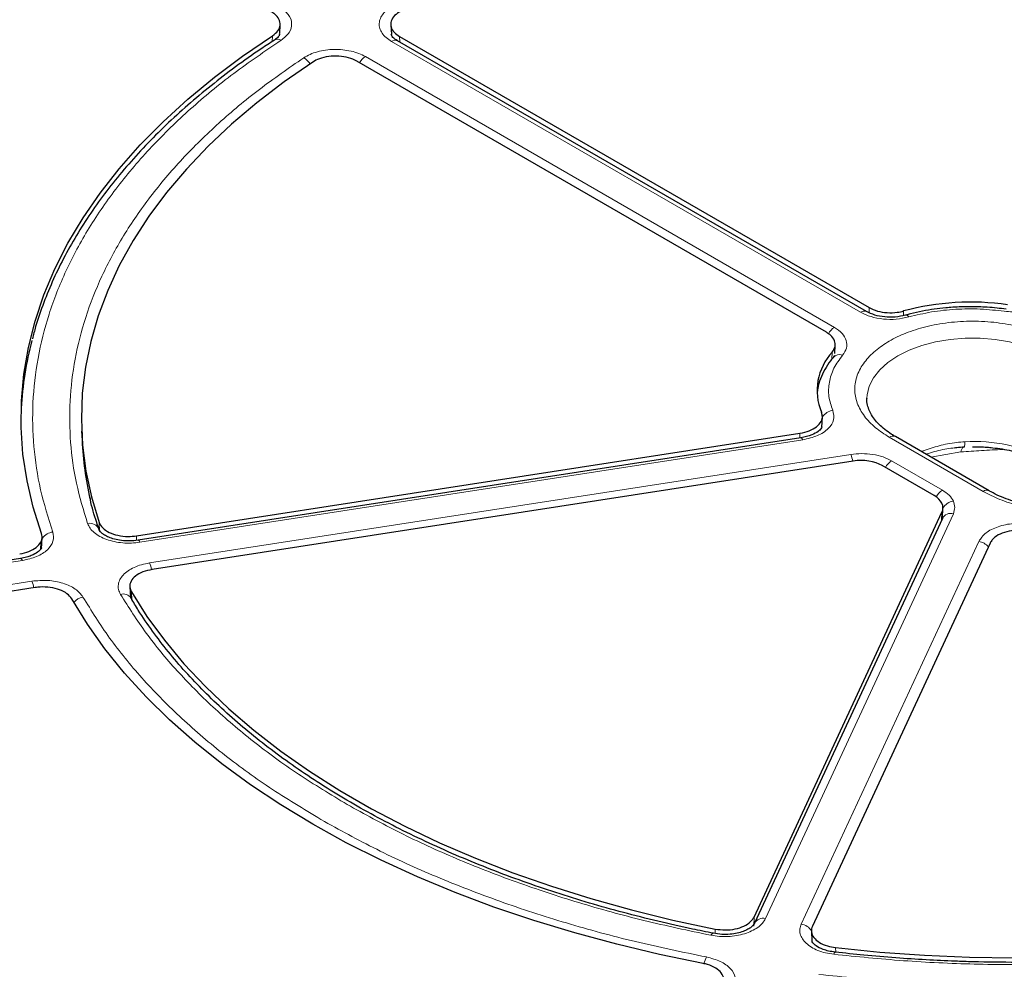
# Model space of a CAD drawing. Units: millimetres. Extents: x -85 to 420, y -44 to 297.
# Drawn here: x 288 to 309, y 198 to 217 of the extents above; entities that cross this region are included whole.
import ezdxf

# ---------------------------------------------------------------- set-up
doc = ezdxf.new("R2010")
doc.units = ezdxf.units.MM

msp = doc.modelspace()

# ---------------------------------------------------------------- linework, layer by layer
at = {"color": 7, "linetype": 'Continuous', "lineweight": 25}
for p, q in [((293.7865, 217.1608), (293.7972, 217.3443)), ((296.0889, 217.34), (296.1015, 217.1393)), ((293.784, 217.1177), (293.7852, 217.1385)), ((305.9398, 211.4039), (296.2282, 217.0102)), ((296.268, 217.1003), (305.9918, 211.4869)), ((305.1076, 210.9768), (295.384, 216.5901)), ((305.2816, 210.5391), (305.2905, 210.7107)), ((305.272, 210.4985), (305.2477, 210.4557)), ((305.9454, 209.5943), (305.9457, 209.6155)), ((305.0117, 209.0121), (305.023, 209.2234)), ((289.6855, 208.9318), (289.694, 208.7349)), ((290.8217, 206.7612), (304.5599, 208.8862)), ((304.5788, 208.7937), (290.8546, 206.6708)), ((308.4788, 207.6932), (306.5343, 208.8158)), ((305.6614, 208.3096), (291.1452, 206.0642)), ((307.3367, 207.5974), (306.2648, 208.2163)), ((303.6088, 198.8691), (307.4984, 207.2491)), ((307.5099, 207.1311), (307.5194, 207.3326)), ((307.5148, 207.1452), (307.5099, 207.1251)), ((307.5084, 207.1218), (303.6175, 198.7392)), ((288.8543, 206.4906), (288.8664, 206.7246)), ((308.4973, 206.6132), (304.8162, 198.6823)), ((288.4194, 206.2941), (271.515, 203.6793)), ((288.7264, 205.69), (271.8059, 203.0727)), ((290.6865, 205.7054), (290.6986, 205.4824)), ((290.706, 205.4714), (290.6973, 205.5056)), ((304.7963, 198.5799), (304.8077, 198.3689))]:
    msp.add_line(p, q, dxfattribs=at)
at = {"color": 8, "linetype": 'Continuous', "lineweight": 18}
for p, q in [((293.7843, 217.1731), (293.778, 217.1503)), ((293.6313, 216.9935), (293.6385, 217.1178)), ((305.8148, 211.3915), (296.1032, 216.9979)), ((296.268, 217.1003), (296.2753, 216.983)), ((295.5607, 216.6847), (305.2723, 211.0783)), ((305.9927, 211.3816), (305.9918, 211.4869)), ((306.7055, 211.4172), (306.7059, 211.3233)), ((305.221, 210.4192), (305.2281, 210.5647)), ((304.5548, 208.79), (304.5599, 208.8862)), ((308.3538, 207.6809), (306.4093, 208.8034)), ((304.617, 208.7508), (290.8929, 206.6279)), ((291.0914, 206.2001), (305.6122, 208.4462)), ((307.8918, 208.5003), (307.2696, 208.3913)), ((306.4568, 208.3156), (307.5088, 207.7083)), ((307.7351, 207.2207), (303.8443, 198.838)), ((307.4905, 207.0834), (307.4984, 207.2491)), ((290.0537, 206.8488), (290.0472, 207.0396)), ((290.8217, 206.7612), (290.8249, 206.6684)), ((288.8365, 206.4826), (288.8432, 206.6144)), ((288.8432, 206.6144), (288.8458, 206.5073)), ((304.5853, 198.7234), (308.2627, 206.6462)), ((288.4577, 206.2512), (271.5532, 203.6364)), ((271.7518, 203.2086), (288.6562, 205.8234)), ((290.7156, 205.5995), (290.7246, 205.4353)), ((303.6088, 198.8691), (303.603, 198.6784)), ((302.8009, 198.5278), (302.8039, 198.6211)), ((305.2984, 198.2352), (305.3037, 198.1411))]:
    msp.add_line(p, q, dxfattribs=at)
at = {"color": 7, "linetype": 'Continuous', "lineweight": 25, "flags": 128}
for points in [[(288.853, 206.808), (288.6816, 207.3524), (288.5543, 207.9009), (288.4712, 208.4521), (288.4326, 209.005), (288.4386, 209.5583), (288.489, 210.1109), (288.5839, 210.6615), (288.723, 211.209), (288.906, 211.7521), (289.1325, 212.2898), (289.402, 212.8208), (289.714, 213.344), (290.0678, 213.8583), (290.4625, 214.3625), (290.8974, 214.8556), (291.3716, 215.3365), (291.8839, 215.8041), (292.4333, 216.2576), (293.0186, 216.6957), (293.6385, 217.1178)], [(294.4722, 216.5725), (293.8758, 216.1593), (293.3144, 215.7299), (292.7894, 215.2855), (292.3021, 214.8271), (291.8535, 214.3556), (291.4447, 213.8722), (291.0766, 213.3781), (290.7501, 212.8743), (290.4659, 212.362), (290.2247, 211.8424), (290.0271, 211.3167), (289.8735, 210.7862), (289.7642, 210.252), (289.6996, 209.7154), (289.6797, 209.1776), (289.7047, 208.6399), (289.7743, 208.1035), (289.8886, 207.5696), (290.0472, 207.0396)], [(290.7156, 205.5995), (291.0374, 205.0947), (291.4007, 204.5994), (291.805, 204.1148), (292.2491, 203.6419), (292.732, 203.1819), (293.2528, 202.7359), (293.81, 202.3048), (294.4026, 201.8897), (295.029, 201.4915), (295.6878, 201.1111), (296.3776, 200.7495), (297.0967, 200.4075), (297.8434, 200.0858), (298.6161, 199.7852), (299.4129, 199.5063), (300.232, 199.25), (301.0715, 199.0166), (301.9295, 198.8068), (302.8039, 198.6211)], [(302.5542, 197.9083), (301.6518, 198.0948), (300.7654, 198.3054), (299.897, 198.5394), (299.0483, 198.7966), (298.2212, 199.0762), (297.4175, 199.3777), (296.6389, 199.7004), (295.8872, 200.0437), (295.1639, 200.4067), (294.4706, 200.7888), (293.8087, 201.189), (293.1799, 201.6066), (292.5853, 202.0405), (292.0262, 202.49), (291.504, 202.954), (291.0196, 203.4314), (290.5742, 203.9214), (290.1687, 204.4227), (289.804, 204.9344), (289.4808, 205.4553)], [(305.2984, 198.2352), (306.2166, 198.1437), (307.1414, 198.0777), (308.0705, 198.0375), (309.002, 198.0231), (309.9336, 198.0346), (310.8631, 198.0719), (311.7885, 198.1349), (312.7075, 198.2236), (313.6181, 198.3377), (314.5181, 198.4769), (315.4055, 198.641), (316.2782, 198.8295), (317.1342, 199.042), (317.9715, 199.278), (318.7882, 199.5369), (319.5824, 199.8183), (320.3522, 200.1213), (321.0959, 200.4454), (321.8118, 200.7897)]]:
    msp.add_lwpolyline(points, dxfattribs=at)
at = {"color": 8, "linetype": 'Continuous', "lineweight": 18, "flags": 128}
for points in [[(305.9457, 209.6155), (305.951, 209.6844), (305.9954, 209.8627), (306.0833, 210.0356), (306.213, 210.1995), (306.3817, 210.3511), (306.5861, 210.4872), (306.822, 210.6052), (307.0845, 210.7026), (307.3684, 210.7775), (307.6679, 210.8282), (307.9768, 210.8539), (308.2889, 210.8539), (308.5979, 210.8282), (308.8973, 210.7775), (309.1812, 210.7026), (309.4438, 210.6052), (309.6797, 210.4872)], [(304.5788, 208.7937), (304.5818, 208.7938), (304.5928, 208.7882), (304.6047, 208.7737), (304.617, 208.7508)], [(307.9626, 208.6054), (307.9646, 208.6046), (307.9664, 208.6082), (307.968, 208.6159), (307.9693, 208.6276), (307.9704, 208.6432), (307.9711, 208.6624), (307.9716, 208.6849), (307.9718, 208.7103)], [(290.8929, 206.6279), (290.8805, 206.6507), (290.8686, 206.6653), (290.8576, 206.6709), (290.8502, 206.6691)], [(288.4577, 206.2512), (288.4453, 206.2741), (288.4334, 206.2886), (288.4224, 206.2942), (288.4194, 206.2941)], [(302.7171, 198.4909), (302.7325, 198.5133), (302.7474, 198.5272), (302.7611, 198.5324), (302.7662, 198.5319)], [(305.2609, 198.0975), (305.2701, 198.1207), (305.279, 198.1356), (305.2872, 198.1417), (305.2893, 198.1417)]]:
    msp.add_lwpolyline(points, dxfattribs=at)
at = {"color": 8, "linetype": 'Continuous', "lineweight": 18}
for centre, radius, start, end in [((293.7408, 216.9117), 0.1318, 56.50299, 118.22165), ((296.1758, 216.9019), 0.1203, 64.19874, 127.11172), ((294.1115, 216.346), 0.3582, 31.86591, 61.22542), ((295.7499, 216.3807), 0.358, 121.88956, 150.25656), ((305.8877, 211.2918), 0.1235, 64.90804, 126.19193), ((306.7499, 211.2596), 0.0709, 28.53005, 93.07626), ((305.4695, 210.7663), 0.3691, 122.302, 150.58811), ((305.3796, 210.3366), 0.1772, 69.3772, 139.76485), ((305.2785, 209.0653), 0.2978, 97.56986, 147.28638), ((306.4825, 208.7012), 0.1257, 65.69288, 125.61758), ((308.026, 208.4955), 0.1343, 125.41567, 177.93357), ((308.1744, 205.4914), 3.2252, 62.1786, 93.60257), ((304.9807, 208.18), 0.6853, 10.79716, 22.85914), ((306.6511, 208.0061), 0.3654, 122.11881, 151.75399), ((307.7075, 207.3946), 0.3714, 122.35167, 151.86601), ((308.4263, 207.5859), 0.1195, 63.32364, 127.32521), ((307.7778, 207.1864), 0.2987, 98.20484, 149.81572), ((307.6849, 207.0264), 0.2007, 75.50867, 151.61138), ((289.8522, 206.813), 0.2095, 22.72731, 102.01269), ((289.1183, 206.5492), 0.2928, 95.95574, 145.36233), ((308.2169, 206.344), 0.3057, 37.63172, 81.38103), ((290.4596, 205.9338), 0.6857, 10.78091, 22.85761), ((288.0247, 205.5572), 0.6853, 10.79716, 22.85914), ((290.5463, 205.3672), 0.1907, 32.92596, 107.12472), ((289.7723, 205.1871), 0.3138, 101.01592, 142.09525), ((303.7942, 198.643), 0.2013, 75.59101, 150.44983), ((304.5424, 198.4272), 0.2993, 31.09676, 81.76503), ((303.1373, 197.7724), 0.5806, 152.34367, 166.80718)]:
    msp.add_arc(centre, radius, start, end, dxfattribs=at)
at = {"color": 7, "linetype": 'Continuous', "lineweight": 25}
for centre, radius, start, end in [((308.0934, 206.2774), 5.324, 81.74489, 105.11176), ((295.4947, 208.9926), 7.0742, 165.1458, 176.67009), ((306.0773, 209.7701), 1.1629, 136.90245, 202.68548), ((296.2695, 209.0203), 6.5817, 182.48485, 193.13004)]:
    msp.add_arc(centre, radius, start, end, dxfattribs=at)
for centre, major_axis, ratio, start_param, end_param in [((305.8229, 207.9608), (0.625, 0.0002), 0.5776939, 0.7853432, 1.8318375), ((306.8942, 207.3423), (0.6255, 0.0002), 0.5768816, 6.021332, 7.0678262)]:
    msp.add_ellipse(centre, major_axis=major_axis, ratio=ratio, start_param=start_param, end_param=end_param, dxfattribs=at)
for points, knots in [([(309.0546, 233.9863), (308.6188, 233.9842), (308.0029, 233.9812), (307.0891, 233.9614), (306.3009, 233.9372), (305.3609, 233.8966), (304.373, 233.841), (303.3389, 233.7685), (302.2733, 233.6782), (301.1851, 233.5697), (300.081, 233.4425), (298.9664, 233.2963), (297.8454, 233.1309), (296.7216, 232.9463), (295.5977, 232.7423), (294.4764, 232.5191), (293.3597, 232.2767), (292.2498, 232.0151), (291.1483, 231.7346), (290.057, 231.4353), (288.9773, 231.1174), (287.9105, 230.7811), (286.8582, 230.4267), (285.8214, 230.0544), (284.8014, 229.6645), (283.7993, 229.2573), (282.8162, 228.8332), (281.8531, 228.3924), (280.9109, 227.9354), (279.9907, 227.4624), (279.0932, 226.9739), (278.2195, 226.4702), (277.3702, 225.9518), (276.5462, 225.4189), (275.7482, 224.8721), (274.9769, 224.3117), (274.2331, 223.7382), (273.5175, 223.152), (272.8306, 222.5535), (272.173, 221.9431), (271.5455, 221.3213), (270.9484, 220.6884), (270.3825, 220.045), (269.8481, 219.3914), (269.3459, 218.728), (268.8762, 218.0553), (268.4397, 217.3736), (268.0368, 216.6835), (267.668, 215.9852), (267.3337, 215.2793), (267.0344, 214.566), (266.7706, 213.8459), (266.5428, 213.1193), (266.3516, 212.3867), (266.1968, 211.6485), (266.0817, 210.9051), (266.012, 210.2936), (265.9951, 209.9298), (265.9897, 209.8158)], [0, 0, 0, 0, 0.0197504, 0.0279115, 0.0414413, 0.0555155, 0.07063, 0.0864153, 0.1027216, 0.1194296, 0.1364544, 0.1537332, 0.1712188, 0.1888747, 0.2066725, 0.2245897, 0.2426082, 0.2607131, 0.2788925, 0.297136, 0.3154353, 0.3337833, 0.3521739, 0.3706019, 0.389063, 0.4075534, 0.4260698, 0.4446096, 0.4631703, 0.4817501, 0.5003473, 0.5189606, 0.5375889, 0.5562315, 0.5748878, 0.5935576, 0.6122408, 0.6309376, 0.6496485, 0.6683743, 0.6871159, 0.7058746, 0.7246521, 0.74345, 0.7622707, 0.7811165, 0.7999904, 0.8188956, 0.8378356, 0.8568144, 0.8758361, 0.8949055, 0.9140275, 0.9332071, 0.9524498, 0.9717608, 0.9911454, 1, 1, 1, 1]), ([(293.6385, 217.1178), (293.68, 217.1507), (293.7631, 217.2166), (293.8069, 217.3387), (293.7823, 217.4605), (293.7058, 217.5534), (293.6361, 217.5978), (293.6133, 217.6123)], [0, 0, 0, 0, 0.2230955, 0.4461971, 0.6691645, 0.8920865, 1, 1, 1, 1]), ([(296.2984, 217.6267), (296.2501, 217.597), (296.1534, 217.5376), (296.0834, 217.4196), (296.0815, 217.2971), (296.145, 217.1844), (296.2291, 217.1268), (296.268, 217.1003)], [0, 0, 0, 0, 0.2060545, 0.4121159, 0.6180216, 0.8238477, 1, 1, 1, 1]), ([(293.7842, 217.1501), (293.7789, 217.1311), (293.7683, 217.0919), (293.7081, 217.0491), (293.6772, 217.027)], [0, 0, 0, 0, 0.4864296, 1, 1, 1, 1]), ([(296.2282, 217.0102), (296.1902, 217.0346), (296.1164, 217.0819), (296.1034, 217.1264), (296.097, 217.148)], [0, 0, 0, 0, 0.5150497, 1, 1, 1, 1]), ([(293.6804, 217.0255), (293.5877, 216.9659), (293.3076, 216.786), (292.8675, 216.4714), (292.3594, 216.083), (291.8794, 215.6813), (291.4267, 215.2678), (291.0025, 214.8429), (290.6077, 214.407), (290.2428, 213.9606), (289.9088, 213.5044), (289.6064, 213.0389), (289.3363, 212.5644), (289.0988, 212.0816), (288.897, 211.5907), (288.7518, 211.1766), (288.6881, 210.9249), (288.6668, 210.8407)], [0, 0, 0, 0, 0.0349789, 0.1055886, 0.176298, 0.2471076, 0.318021, 0.3890455, 0.460192, 0.5314754, 0.6029148, 0.6745345, 0.7463637, 0.8184381, 0.8907995, 0.9634967, 1, 1, 1, 1]), ([(295.384, 216.5901), (295.3295, 216.6159), (295.2204, 216.6677), (295.0118, 216.7001), (294.8, 216.693), (294.6094, 216.649), (294.5155, 216.5966), (294.4722, 216.5725)], [0, 0, 0, 0, 0.2060621, 0.4121311, 0.6180443, 0.8238781, 1, 1, 1, 1]), ([(305.9918, 211.4869), (306.0464, 211.461), (306.1555, 211.4092), (306.3634, 211.3773), (306.5537, 211.3818), (306.6622, 211.4071), (306.7055, 211.4172)], [0, 0, 0, 0, 0.2728418, 0.5456881, 0.8184415, 1, 1, 1, 1]), ([(308.0824, 211.5066), (307.9621, 211.5044), (307.793, 211.5013), (307.5457, 211.4804), (307.3369, 211.4558), (307.0938, 211.4141), (306.8951, 211.372), (306.7808, 211.3387), (306.7465, 211.3287)], [0, 0, 0, 0, 0.26135375, 0.36737443, 0.54275351, 0.72385595, 0.91710449, 1, 1, 1, 1]), ([(308.8258, 211.4532), (308.764, 211.4617), (308.6356, 211.4793), (308.3877, 211.5007), (308.2009, 211.5043), (308.0824, 211.5066)], [0, 0, 0, 0, 0.2534963, 0.5263395, 1, 1, 1, 1]), ([(306.7455, 211.3303), (306.6751, 211.315), (306.5353, 211.2846), (306.3121, 211.2883), (306.1027, 211.3255), (305.994, 211.3778), (305.9398, 211.4038)], [0, 0, 0, 0, 0.2539401, 0.5047121, 0.7534167, 1, 1, 1, 1]), ([(305.2281, 210.5647), (305.2526, 210.6029), (305.3014, 210.6794), (305.2854, 210.8033), (305.2156, 210.9056), (305.1385, 210.9564), (305.1076, 210.9768)], [0, 0, 0, 0, 0.2727721, 0.5455488, 0.8182325, 1, 1, 1, 1]), ([(305.2531, 210.4572), (305.2321, 210.4331), (305.1619, 210.3528), (305.0697, 210.2044), (304.9806, 210.0129), (304.9287, 209.8497), (304.9195, 209.7505), (304.9166, 209.72)], [0, 0, 0, 0, 0.1095413, 0.3652594, 0.6230412, 0.8841556, 1, 1, 1, 1]), ([(306.536, 208.8165), (306.4961, 208.84), (306.4032, 208.8944), (306.2808, 208.9887), (306.1667, 209.0959), (306.0756, 209.2077), (306.0065, 209.3231), (305.9626, 209.443), (305.9421, 209.5385), (305.948, 209.5956), (305.9496, 209.6108)], [0, 0, 0, 0, 0.0993215, 0.2311078, 0.3639579, 0.4987149, 0.6372992, 0.7832175, 0.9424547, 1, 1, 1, 1]), ([(304.5599, 208.8862), (304.6259, 208.9006), (304.7581, 208.9293), (304.911, 209.0173), (305.0064, 209.1268), (305.0326, 209.2337), (305.0121, 209.2975), (305.0043, 209.3216)], [0, 0, 0, 0, 0.217243, 0.4344924, 0.6516008, 0.8686532, 1, 1, 1, 1]), ([(305.0136, 209.0157), (305.0092, 209.0047), (304.9996, 208.9808), (304.9381, 208.9201), (304.8055, 208.8436), (304.6583, 208.8112), (304.5789, 208.7937)], [0, 0, 0, 0, 0.19402739, 0.42115476, 0.68787765, 1, 1, 1, 1]), ([(307.7518, 208.5844), (307.7699, 208.5871), (307.84, 208.5978), (307.9115, 208.6018), (307.9647, 208.6047)], [0, 0, 0, 0, 0.25741542, 1, 1, 1, 1]), ([(308.1329, 208.608), (308.2327, 208.606), (308.3731, 208.6031), (308.5774, 208.5839), (308.7488, 208.5612), (308.9464, 208.5238), (309.1443, 208.4742), (309.3392, 208.412), (309.5233, 208.3372), (309.6546, 208.2752), (309.7174, 208.2362), (309.7297, 208.2286)], [0, 0, 0, 0, 0.1668794, 0.2346358, 0.3464449, 0.4614955, 0.5837028, 0.7097544, 0.8382951, 0.968317, 1, 1, 1, 1]), ([(290.0489, 206.8949), (290.0315, 206.9429), (289.9575, 207.1472), (289.8944, 207.3678), (289.8602, 207.5409), (289.8573, 207.5555)], [0, 0, 0, 0, 0.2189941, 0.9339055, 1, 1, 1, 1]), ([(310.0774, 207.3146), (309.9776, 207.3166), (309.8372, 207.3195), (309.6329, 207.3387), (309.4615, 207.3614), (309.2639, 207.3988), (309.066, 207.4484), (308.8711, 207.5106), (308.687, 207.5854), (308.5557, 207.6474), (308.4928, 207.6864), (308.4805, 207.694)], [0, 0, 0, 0, 0.16687235, 0.23462592, 0.34643022, 0.46147601, 0.58367813, 0.7097244, 0.83825962, 0.96827605, 1, 1, 1, 1]), ([(290.0472, 207.0396), (290.0676, 207.0006), (290.1084, 206.9225), (290.2504, 206.8285), (290.4332, 206.7664), (290.634, 206.7417), (290.7624, 206.755), (290.8217, 206.7612)], [0, 0, 0, 0, 0.2060583, 0.4121235, 0.618033, 0.8238629, 1, 1, 1, 1]), ([(288.4028, 206.387), (288.4689, 206.4014), (288.601, 206.4301), (288.754, 206.5181), (288.8495, 206.6276), (288.8741, 206.7294), (288.8582, 206.7887), (288.853, 206.808)], [0, 0, 0, 0, 0.2230995, 0.446205, 0.6691764, 0.8921024, 1, 1, 1, 1]), ([(290.8547, 206.6708), (290.7949, 206.6642), (290.679, 206.6512), (290.5099, 206.6619), (290.364, 206.6894), (290.2455, 206.7295), (290.1566, 206.7755), (290.0758, 206.8362), (290.0547, 206.878), (290.0413, 206.9047)], [0, 0, 0, 0, 0.1588137, 0.3075756, 0.4466164, 0.5754042, 0.6951312, 0.8055073, 1, 1, 1, 1]), ([(309.2514, 206.8698), (309.1816, 206.8757), (309.0419, 206.8876), (308.8342, 206.8533), (308.6589, 206.7842), (308.5464, 206.698), (308.5107, 206.6364), (308.4973, 206.6132)], [0, 0, 0, 0, 0.217243, 0.4344924, 0.6516008, 0.8686532, 1, 1, 1, 1]), ([(288.8535, 206.5106), (288.8486, 206.5005), (288.838, 206.4785), (288.7775, 206.4189), (288.6703, 206.3606), (288.5426, 206.3172), (288.4616, 206.302), (288.4196, 206.2942)], [0, 0, 0, 0, 0.1912596, 0.4170183, 0.6840948, 0.8359653, 1, 1, 1, 1]), ([(291.1452, 206.0642), (291.0791, 206.0498), (290.947, 206.0211), (290.794, 205.9331), (290.6987, 205.8236), (290.6695, 205.7063), (290.7011, 205.6332), (290.7156, 205.5995)], [0, 0, 0, 0, 0.2060583, 0.4121235, 0.618033, 0.8238629, 1, 1, 1, 1]), ([(289.4808, 205.4553), (289.4521, 205.4926), (289.3947, 205.567), (289.2336, 205.65), (289.0386, 205.6986), (288.861, 205.7068), (288.7595, 205.6941), (288.7264, 205.69)], [0, 0, 0, 0, 0.22309947, 0.44620504, 0.66917637, 0.89210237, 1, 1, 1, 1]), ([(309.0546, 184.1853), (308.6195, 184.1874), (308.0042, 184.1903), (307.0911, 184.21), (306.303, 184.234), (305.3629, 184.2744), (304.375, 184.3296), (303.3407, 184.4017), (302.2751, 184.4913), (301.1867, 184.5992), (300.0825, 184.7256), (298.9678, 184.8709), (297.8467, 185.0352), (296.7228, 185.2187), (295.599, 185.4213), (294.4778, 185.6431), (293.3613, 185.8839), (292.2516, 186.1436), (291.1505, 186.4221), (290.0595, 186.7193), (288.9803, 187.0348), (287.9142, 187.3685), (286.8626, 187.7201), (285.8267, 188.0894), (284.8077, 188.4759), (283.8067, 188.8795), (282.8248, 189.2997), (281.863, 189.7363), (280.9224, 190.1887), (280.0037, 190.6568), (279.1079, 191.14), (278.2359, 191.638), (277.3885, 192.1503), (276.5664, 192.6766), (275.7704, 193.2164), (275.0012, 193.7692), (274.2594, 194.3347), (273.5457, 194.9124), (272.8608, 195.5018), (272.205, 196.1026), (271.5791, 196.7143), (270.9836, 197.3365), (270.4189, 197.9688), (269.8855, 198.6107), (269.3839, 199.262), (268.9145, 199.9222), (268.4778, 200.5909), (268.0743, 201.2679), (267.7043, 201.9527), (267.3685, 202.6451), (267.0669, 203.3446), (266.8013, 204.0512), (266.5808, 204.723), (266.4667, 205.1605), (266.4149, 205.3591)], [0, 0, 0, 0, 0.0212032, 0.0299777, 0.0445229, 0.0596552, 0.0759071, 0.0928809, 0.1104151, 0.1283811, 0.1466876, 0.1652668, 0.1840676, 0.2030507, 0.2221856, 0.2414477, 0.2608174, 0.2802788, 0.2998185, 0.3194257, 0.3390911, 0.3588068, 0.3785665, 0.3983643, 0.4181955, 0.438056, 0.4579423, 0.4778514, 0.4977809, 0.5177288, 0.5376934, 0.5576734, 0.5776681, 0.5976768, 0.6176994, 0.6377362, 0.6577876, 0.6778547, 0.6979387, 0.7180416, 0.7381656, 0.7583134, 0.7784883, 0.798694, 0.8189346, 0.8392151, 0.8595404, 0.8799164, 0.9003489, 0.9208442, 0.9414089, 0.9620492, 0.9827715, 1, 1, 1, 1]), ([(302.7666, 198.534), (302.6215, 198.5624), (302.233, 198.6384), (301.6108, 198.7808), (300.8988, 198.9599), (300.1956, 199.1573), (299.5029, 199.3719), (298.8228, 199.6036), (298.1574, 199.852), (297.5084, 200.1166), (296.8773, 200.3969), (296.2656, 200.6924), (295.6747, 201.0027), (295.106, 201.3271), (294.5605, 201.6651), (294.0393, 202.016), (293.5435, 202.3794), (293.074, 202.7545), (292.6317, 203.1409), (292.2173, 203.5379), (291.8316, 203.945), (291.475, 204.3616), (291.1499, 204.7876), (290.8933, 205.1584), (290.7584, 205.3894), (290.7094, 205.4733)], [0, 0, 0, 0, 0.0259279, 0.0693872, 0.1132191, 0.1573534, 0.2017347, 0.2463185, 0.2910694, 0.3359587, 0.3809635, 0.4260659, 0.4712519, 0.5165117, 0.5618389, 0.6072308, 0.652688, 0.6982142, 0.743818, 0.7895117, 0.8353127, 0.8812432, 0.9273307, 0.9736081, 1, 1, 1, 1]), ([(294.656, 187.9566), (294.4688, 187.9985), (293.9261, 188.1201), (293.04, 188.3409), (291.997, 188.6179), (290.9657, 188.9142), (289.9467, 189.2285), (288.9418, 189.5607), (287.9521, 189.9106), (286.9791, 190.2778), (286.0237, 190.662), (285.0872, 191.0628), (284.1707, 191.48), (283.2751, 191.9131), (282.4014, 192.3617), (281.5506, 192.8254), (280.7236, 193.3038), (279.9211, 193.7965), (279.144, 194.3031), (278.393, 194.823), (277.6689, 195.3559), (276.9724, 195.9013), (276.304, 196.4588), (275.6645, 197.0278), (275.0544, 197.6081), (274.4743, 198.199), (273.9248, 198.8003), (273.4062, 199.4115), (272.9193, 200.0322), (272.4641, 200.6619), (272.0424, 201.3005), (271.6731, 201.9088), (271.4611, 202.3069), (271.3651, 202.4871)], [0, 0, 0, 0, 0.0169258, 0.0490616, 0.081325, 0.1136977, 0.1461647, 0.1787132, 0.2113325, 0.2440133, 0.276748, 0.3095299, 0.3423535, 0.3752141, 0.4081081, 0.4410323, 0.4739845, 0.5069631, 0.5399672, 0.5729966, 0.6060516, 0.6391333, 0.6722437, 0.7053853, 0.7385616, 0.771777, 0.8050365, 0.8383463, 0.8717134, 0.9051456, 0.9386517, 0.9722415, 1, 1, 1, 1]), ([(302.8039, 198.6211), (302.8726, 198.6118), (303.0101, 198.5932), (303.2221, 198.6171), (303.4067, 198.6775), (303.5441, 198.7655), (303.5884, 198.8364), (303.6088, 198.8691)], [0, 0, 0, 0, 0.2060583, 0.4121235, 0.618033, 0.8238629, 1, 1, 1, 1]), ([(303.6191, 198.7424), (303.6011, 198.715), (303.5728, 198.6721), (303.4817, 198.6125), (303.385, 198.5687), (303.2595, 198.5324), (303.1089, 198.5101), (302.938, 198.5058), (302.824, 198.5232), (302.7653, 198.5321)], [0, 0, 0, 0, 0.195362, 0.3057986, 0.4258872, 0.5548641, 0.6937571, 0.8423719, 1, 1, 1, 1]), ([(304.8162, 198.6823), (304.8047, 198.6421), (304.7816, 198.5617), (304.8372, 198.4412), (304.9538, 198.3388), (305.1151, 198.2656), (305.2406, 198.2448), (305.2984, 198.2352)], [0, 0, 0, 0, 0.2060583, 0.4121235, 0.618033, 0.8238629, 1, 1, 1, 1]), ([(264.414, 198.1907), (264.4635, 197.9304), (264.5627, 197.4084), (264.7634, 196.6278), (265.0027, 195.8474), (265.2846, 195.0686), (265.6084, 194.2922), (265.9743, 193.5192), (266.3823, 192.7506), (266.8323, 191.9874), (267.3243, 191.2305), (267.8578, 190.481), (268.4326, 189.74), (269.0482, 189.0082), (269.6814, 188.3118), (270.3503, 187.6262), (271.0291, 186.9764), (271.7407, 186.3388), (272.4556, 185.7362), (273.1992, 185.1456), (273.9709, 184.5676), (274.7701, 184.0026), (275.5962, 183.4509), (276.4484, 182.9132), (277.3261, 182.3896), (278.2286, 181.8807), (279.1552, 181.3869), (280.105, 180.9084), (281.0774, 180.4458), (282.0715, 179.9992), (283.0866, 179.5691), (284.1218, 179.1558), (285.1762, 178.7596), (286.2491, 178.3808), (287.3395, 178.0197), (288.4465, 177.6766), (289.5692, 177.3516), (290.7067, 177.0453), (291.8576, 176.7571), (293.0223, 176.49), (293.8224, 176.3151), (294.2369, 176.2347), (294.2558, 176.2311)], [0, 0, 0, 0, 0.0263983, 0.0529403, 0.0796043, 0.1063885, 0.1332897, 0.1603033, 0.1874237, 0.2146441, 0.2419572, 0.2693553, 0.2968306, 0.3243753, 0.3519821, 0.376775, 0.4044023, 0.4292007, 0.4540026, 0.4788051, 0.5036076, 0.5284093, 0.5532099, 0.5780086, 0.6028051, 0.6275988, 0.6523894, 0.6771766, 0.7019599, 0.726739, 0.7515134, 0.7762827, 0.8010461, 0.8258032, 0.8505531, 0.8752948, 0.9000271, 0.9247484, 0.9494567, 0.9741496, 0.9988235, 1, 1, 1, 1]), ([(305.289, 198.1417), (305.2421, 198.1487), (305.1519, 198.162), (305.0087, 198.2059), (304.8885, 198.2678), (304.8217, 198.3337), (304.8117, 198.3587), (304.8071, 198.37)], [0, 0, 0, 0, 0.1670129, 0.3208473, 0.5889451, 0.8132804, 1, 1, 1, 1]), ([(309.0546, 197.9295), (308.7491, 197.9318), (308.322, 197.9349), (307.6941, 197.9559), (307.1631, 197.9807), (306.532, 198.0224), (305.9042, 198.0748), (305.4867, 198.1208), (305.2894, 198.1426)], [0, 0, 0, 0, 0.241887, 0.3380614, 0.4978994, 0.6635179, 0.8409205, 1, 1, 1, 1]), ([(302.9606, 197.4727), (302.9722, 197.5129), (302.9952, 197.5933), (302.9396, 197.7138), (302.8231, 197.8163), (302.6826, 197.8795), (302.5858, 197.9012), (302.5542, 197.9083)], [0, 0, 0, 0, 0.2230995, 0.446205, 0.6691764, 0.8921024, 1, 1, 1, 1])]:
    msp.add_open_spline(points, degree=3, knots=knots, dxfattribs=at)
at = {"color": 8, "linetype": 'Continuous', "lineweight": 18}
for points, knots in [([(339.3488, 226.6964), (338.8219, 226.9917), (337.7637, 227.5848), (336.0618, 228.4209), (334.2632, 229.2207), (332.3578, 229.9762), (330.3522, 230.6824), (328.2548, 231.3321), (326.1572, 231.897), (324.0858, 232.3793), (322.0453, 232.787), (319.9609, 233.1367), (317.8297, 233.4271), (315.668, 233.655), (313.4773, 233.8193), (311.2709, 233.9184), (309.0547, 233.9514), (306.8384, 233.9184), (304.632, 233.8193), (302.4413, 233.655), (300.2796, 233.4271), (298.1484, 233.1367), (296.064, 232.787), (294.0235, 232.3793), (291.9521, 231.897), (289.8545, 231.3321), (287.7571, 230.6824), (285.7515, 229.9763), (283.8464, 229.2206), (282.0465, 228.4215), (280.3492, 227.5827), (278.7472, 226.7041), (277.2253, 225.7793), (275.7722, 224.7995), (274.388, 223.7604), (273.079, 222.6606), (271.8558, 221.5028), (270.7304, 220.292), (269.7519, 219.0811), (268.9164, 217.8853), (268.2101, 216.7073), (267.6044, 215.504), (267.1014, 214.2737), (266.7065, 213.0258), (266.422, 211.7612), (266.2504, 210.4874), (266.1931, 209.208), (266.2504, 207.9286), (266.422, 206.6548), (266.7065, 205.3902), (267.1014, 204.1423), (267.6044, 202.912), (268.2101, 201.7087), (268.9164, 200.5307), (269.7519, 199.3349), (270.7304, 198.124), (271.8557, 196.9132), (273.0791, 195.7554), (274.3877, 194.6554), (275.7732, 193.6171), (277.2217, 192.6346), (278.249, 192.0237), (278.7605, 191.7195)], [0, 0, 0, 0, 0.0163651, 0.0328713, 0.0497846, 0.066957, 0.0843728, 0.1021273, 0.119989, 0.1359429, 0.1518973, 0.1681033, 0.1843097, 0.2006882, 0.2170672, 0.2335334, 0.25, 0.2664661, 0.2829328, 0.2993113, 0.3156902, 0.3318962, 0.3481027, 0.3640566, 0.380011, 0.3978722, 0.4156269, 0.4330427, 0.450215, 0.4671284, 0.4836345, 0.5, 0.516365, 0.5328713, 0.5497846, 0.566957, 0.5843728, 0.6021273, 0.619989, 0.6359429, 0.6518973, 0.6681033, 0.6843097, 0.7006882, 0.7170672, 0.7335334, 0.75, 0.7664661, 0.7829328, 0.7993113, 0.8156902, 0.8318962, 0.8481027, 0.8640566, 0.880011, 0.8978722, 0.9156269, 0.9330427, 0.950215, 0.9671284, 0.9836347, 1, 1, 1, 1]), ([(309.2233, 184.1167), (308.414, 184.1225), (306.784, 184.134), (304.3297, 184.2525), (301.8593, 184.4484), (299.3844, 184.7309), (296.9153, 185.0999), (294.4658, 185.5565), (292.0495, 186.1004), (289.6822, 186.7298), (287.3766, 187.4426), (285.1454, 188.2358), (283.001, 189.1051), (280.9549, 190.0456), (279.0172, 191.0518), (277.1961, 192.1178), (275.5008, 193.236), (273.9371, 194.3991), (272.5092, 195.5997), (271.2185, 196.8316), (270.0663, 198.0878), (269.0476, 199.3678), (268.1541, 200.6787), (267.3829, 202.0286), (266.738, 203.4193), (266.2272, 204.8454), (265.8573, 206.3022), (265.6348, 207.7827), (265.5645, 209.2793), (265.6498, 210.7831), (265.8921, 212.2864), (266.2916, 213.7814), (266.8463, 215.2598), (267.5529, 216.7135), (268.4065, 218.1351), (269.4008, 219.5179), (270.5272, 220.8541), (271.7766, 222.1376), (273.1381, 223.3638), (274.6047, 224.528), (276.1568, 225.6319), (277.2716, 226.3186), (277.825, 226.6595)], [0, 0, 0, 0, 0.0238317, 0.0480004, 0.0724803, 0.0972433, 0.1222599, 0.1475556, 0.1730137, 0.1985984, 0.2242729, 0.25, 0.2757267, 0.301401, 0.3269857, 0.352444, 0.3777401, 0.4027563, 0.4275191, 0.451999, 0.476168, 0.5, 0.5238316, 0.5480004, 0.5724803, 0.5972433, 0.6222599, 0.6475556, 0.6730137, 0.6985984, 0.7242729, 0.75, 0.7757267, 0.801401, 0.8269857, 0.852444, 0.8777401, 0.9027563, 0.9275191, 0.951999, 0.9761681, 1, 1, 1, 1]), ([(278.7605, 191.7195), (279.2873, 191.4243), (280.3456, 190.8312), (282.0475, 189.995), (283.8461, 189.1952), (285.7515, 188.4398), (287.7571, 187.7335), (289.8545, 187.0839), (291.9521, 186.519), (294.0235, 186.0367), (296.064, 185.6289), (298.1484, 185.2793), (300.2795, 184.9889), (302.4412, 184.7609), (304.632, 184.5967), (306.8384, 184.4976), (309.0546, 184.4646), (311.2709, 184.4976), (313.4773, 184.5967), (315.668, 184.7609), (317.8297, 184.9889), (319.9608, 185.2793), (322.0452, 185.6289), (324.0858, 186.0367), (326.1571, 186.519), (328.2548, 187.0839), (330.3522, 187.7335), (332.3578, 188.4397), (334.2629, 189.1954), (336.0628, 189.9944), (337.76, 190.8333), (339.3621, 191.7118), (340.884, 192.6367), (342.3371, 193.6165), (343.7212, 194.6556), (345.0302, 195.7553), (346.2535, 196.9132), (347.3789, 198.124), (348.3573, 199.3349), (349.1929, 200.5307), (349.8992, 201.7086), (350.5049, 202.912), (351.0078, 204.1422), (351.4028, 205.3901), (351.6873, 206.6548), (351.8589, 207.9286), (351.9161, 209.208), (351.8589, 210.4874), (351.6873, 211.7611), (351.4028, 213.0258), (351.0079, 214.2737), (350.5049, 215.504), (349.8992, 216.7073), (349.1929, 217.8853), (348.3574, 219.0811), (347.3789, 220.292), (346.2535, 221.5028), (345.0302, 222.6606), (343.7215, 223.7605), (342.3361, 224.7989), (340.8876, 225.7813), (339.8603, 226.3923), (339.3488, 226.6964)], [0, 0, 0, 0, 0.0163651, 0.0328713, 0.0497846, 0.066957, 0.0843728, 0.1021273, 0.119989, 0.1359429, 0.1518973, 0.1681033, 0.1843097, 0.2006882, 0.2170672, 0.2335334, 0.25, 0.2664661, 0.2829328, 0.2993113, 0.3156902, 0.3318962, 0.3481027, 0.3640566, 0.380011, 0.3978722, 0.4156269, 0.4330427, 0.450215, 0.4671284, 0.4836345, 0.5, 0.516365, 0.5328713, 0.5497846, 0.566957, 0.5843728, 0.6021273, 0.619989, 0.6359429, 0.6518973, 0.6681033, 0.6843097, 0.7006882, 0.7170672, 0.7335334, 0.75, 0.7664661, 0.7829328, 0.7993113, 0.8156902, 0.8318962, 0.8481027, 0.8640566, 0.880011, 0.8978722, 0.9156269, 0.9330427, 0.950215, 0.9671284, 0.9836347, 1, 1, 1, 1]), ([(293.778, 217.7138), (293.8475, 217.6638), (293.9864, 217.5638), (294.0527, 217.372), (294.0059, 217.1784), (293.8777, 217.0739), (293.8136, 217.0216)], [0, 0, 0, 0, 0.2504485, 0.5001912, 0.7500249, 1, 1, 1, 1]), ([(296.1032, 216.9979), (296.0634, 217.0237), (295.9839, 217.0754), (295.9025, 217.1686), (295.8536, 217.2684), (295.8414, 217.3721), (295.8657, 217.475), (295.9263, 217.5727), (296.0183, 217.6623), (296.1035, 217.7108), (296.1461, 217.7349)], [0, 0, 0, 0, 0.12515978, 0.25046559, 0.37522736, 0.50015796, 0.62535646, 0.74992497, 0.875155, 1, 1, 1, 1]), ([(293.8136, 217.0216), (293.481, 216.7958), (292.8125, 216.3416), (291.9223, 215.6035), (291.117, 214.8223), (290.4144, 213.9991), (289.8211, 213.1411), (289.3453, 212.2567), (288.9913, 211.3535), (288.762, 210.4391), (288.6575, 209.5235), (288.6784, 208.6145), (288.81, 207.7183), (288.9956, 207.132), (289.0879, 206.8404)], [0, 0, 0, 0, 0.0813518, 0.1635665, 0.2465862, 0.3307519, 0.4152449, 0.5, 0.5847521, 0.6692451, 0.7534138, 0.8364305, 0.9186467, 1, 1, 1, 1]), ([(294.2839, 216.6599), (294.3259, 216.6846), (294.41, 216.7339), (294.5655, 216.787), (294.7348, 216.8219), (294.9132, 216.8359), (295.0927, 216.8287), (295.2656, 216.8004), (295.4267, 216.7534), (295.5161, 216.7076), (295.5607, 216.6847)], [0, 0, 0, 0, 0.12515978, 0.25046559, 0.37522736, 0.50015796, 0.62535646, 0.74992497, 0.875155, 1, 1, 1, 1]), ([(289.8086, 207.0179), (289.7248, 207.2943), (289.5565, 207.85), (289.4407, 208.6984), (289.4282, 209.5583), (289.5322, 210.424), (289.7521, 211.2881), (290.0878, 212.1418), (290.5365, 212.9781), (291.0945, 213.7899), (291.7542, 214.5696), (292.5098, 215.3107), (293.3449, 216.0121), (293.972, 216.4447), (294.2839, 216.6599)], [0, 0, 0, 0, 0.0814192, 0.1636724, 0.2467037, 0.3308409, 0.415294, 0.5, 0.5847028, 0.6691559, 0.7532962, 0.8363245, 0.9185792, 1, 1, 1, 1]), ([(309.8466, 211.7698), (309.8048, 211.7084), (309.7212, 211.5858), (309.4557, 211.4554), (309.1296, 211.3847), (308.9036, 211.402), (308.7906, 211.4106)], [0, 0, 0, 0, 0.25054134, 0.50022355, 0.75001271, 1, 1, 1, 1]), ([(308.7906, 211.4106), (308.6257, 211.4294), (308.2934, 211.4672), (307.7823, 211.4593), (307.2791, 211.4072), (306.9671, 211.3312), (306.8122, 211.2935)], [0, 0, 0, 0, 0.2481173, 0.5, 0.7518827, 1, 1, 1, 1]), ([(306.8122, 211.2935), (306.7273, 211.2751), (306.5579, 211.2384), (306.2836, 211.2438), (306.0224, 211.2913), (305.884, 211.3581), (305.8148, 211.3915)], [0, 0, 0, 0, 0.2509641, 0.5007265, 0.7504108, 1, 1, 1, 1]), ([(305.2723, 211.0783), (305.3305, 211.0381), (305.4465, 210.958), (305.5284, 210.8068), (305.5372, 210.6488), (305.4737, 210.5513), (305.442, 210.5025)], [0, 0, 0, 0, 0.2509641, 0.5007265, 0.7504108, 1, 1, 1, 1]), ([(306.4093, 208.8034), (306.3098, 208.8673), (306.1047, 208.999), (305.8794, 209.2398), (305.7295, 209.5099), (305.678, 209.7984), (305.7213, 210.0396), (305.8056, 210.2249), (305.9185, 210.399), (306.1075, 210.5963), (306.3997, 210.799), (306.7508, 210.9677), (307.1644, 211.0998), (307.6333, 211.1857), (308.1328, 211.2156), (308.5506, 211.1906), (308.8718, 211.1419), (309.1728, 211.0766), (309.5178, 210.9693), (309.7458, 210.8509), (309.8564, 210.7934)], [0, 0, 0, 0, 0.0582484, 0.1199858, 0.18429, 0.2499587, 0.3156275, 0.3478165, 0.3800142, 0.4417516, 0.5, 0.5582484, 0.6199858, 0.68429, 0.7499587, 0.8156275, 0.8478165, 0.8800142, 0.9417516, 1, 1, 1, 1]), ([(305.442, 210.5025), (305.3767, 210.4131), (305.2451, 210.233), (305.1548, 209.9425), (305.1411, 209.6474), (305.2067, 209.4556), (305.2392, 209.3604)], [0, 0, 0, 0, 0.2481173, 0.5, 0.7518827, 1, 1, 1, 1]), ([(311.801, 209.6709), (311.9005, 209.6069), (312.1056, 209.4753), (312.3309, 209.2345), (312.4808, 208.9644), (312.5323, 208.6759), (312.489, 208.4347), (312.4047, 208.2494), (312.2918, 208.0753), (312.1028, 207.878), (311.8106, 207.6753), (311.4595, 207.5066), (311.0459, 207.3745), (310.577, 207.2886), (310.0775, 207.2587), (309.6597, 207.2837), (309.3385, 207.3323), (309.0375, 207.3977), (308.6925, 207.505), (308.4645, 207.6234), (308.3538, 207.6809)], [0, 0, 0, 0, 0.0582484, 0.1199858, 0.18429, 0.2499587, 0.3156275, 0.3478165, 0.3800142, 0.4417516, 0.5, 0.5582484, 0.6199858, 0.68429, 0.7499587, 0.8156275, 0.8478165, 0.8800142, 0.9417516, 1, 1, 1, 1]), ([(305.2392, 209.3604), (305.2542, 209.295), (305.284, 209.1644), (305.1612, 208.9761), (304.9353, 208.823), (304.7231, 208.7749), (304.617, 208.7508)], [0, 0, 0, 0, 0.2505413, 0.5002236, 0.7500127, 1, 1, 1, 1]), ([(307.9718, 208.7103), (307.9155, 208.7065), (307.7954, 208.6985), (307.6178, 208.6689), (307.4403, 208.6277), (307.2724, 208.5771), (307.1504, 208.5349), (307.0869, 208.5087), (307.0749, 208.5037)], [0, 0, 0, 0, 0.1789982, 0.382713, 0.5745431, 0.7655388, 0.9556146, 1, 1, 1, 1]), ([(307.171, 208.4482), (307.2011, 208.4591), (307.3367, 208.508), (307.5917, 208.5676), (307.8214, 208.5906), (307.9315, 208.6016)], [0, 0, 0, 0, 0.1292968, 0.5827356, 1, 1, 1, 1]), ([(305.6122, 208.4462), (305.6861, 208.4543), (305.8365, 208.4708), (306.0672, 208.4513), (306.2838, 208.4016), (306.3998, 208.3439), (306.4568, 208.3156)], [0, 0, 0, 0, 0.245686, 0.5, 0.754314, 1, 1, 1, 1]), ([(308.7609, 208.55), (308.6126, 208.5432), (308.3161, 208.5298), (308.0332, 208.5101), (307.8918, 208.5003)], [0, 0, 0, 0, 0.50019245, 1, 1, 1, 1]), ([(307.5088, 207.7083), (307.5594, 207.6749), (307.6607, 207.6081), (307.7103, 207.524), (307.7351, 207.482)], [0, 0, 0, 0, 0.5000263, 1, 1, 1, 1]), ([(307.7351, 207.482), (307.75, 207.4385), (307.7798, 207.3513), (307.75, 207.2642), (307.7351, 207.2207)], [0, 0, 0, 0, 0.4999737, 1, 1, 1, 1]), ([(307.5118, 207.1708), (307.5134, 207.166), (307.517, 207.1552), (307.5132, 207.1444), (307.5111, 207.1385)], [0, 0, 0, 0, 0.4506121, 1, 1, 1, 1]), ([(290.8929, 206.6279), (290.8342, 206.6209), (290.7169, 206.607), (290.5364, 206.6129), (290.3622, 206.6384), (290.2005, 206.6841), (290.0583, 206.7477), (289.9421, 206.8269), (289.8536, 206.9177), (289.8236, 206.9845), (289.8086, 207.0179)], [0, 0, 0, 0, 0.1251598, 0.2504656, 0.3752274, 0.500158, 0.6253565, 0.749925, 0.875155, 1, 1, 1, 1]), ([(308.2627, 206.6462), (308.3045, 206.7076), (308.3881, 206.8302), (308.6536, 206.9606), (308.9797, 207.0313), (309.2057, 207.014), (309.3187, 207.0054)], [0, 0, 0, 0, 0.2505413, 0.5002236, 0.7500127, 1, 1, 1, 1]), ([(289.0879, 206.8404), (289.0982, 206.7765), (289.1188, 206.6489), (288.9913, 206.4677), (288.7677, 206.3209), (288.561, 206.2745), (288.4577, 206.2512)], [0, 0, 0, 0, 0.2504485, 0.5001912, 0.7500249, 1, 1, 1, 1]), ([(290.4902, 205.5494), (290.4742, 205.5827), (290.4423, 205.6494), (290.4404, 205.7537), (290.4726, 205.8558), (290.5409, 205.952), (290.6413, 206.0381), (290.7702, 206.1104), (290.9212, 206.1675), (291.0347, 206.1892), (291.0914, 206.2001)], [0, 0, 0, 0, 0.1251598, 0.2504656, 0.3752274, 0.500158, 0.6253565, 0.749925, 0.875155, 1, 1, 1, 1]), ([(288.6562, 205.8234), (288.7661, 205.8331), (288.9855, 205.8525), (289.3064, 205.7898), (289.5734, 205.6696), (289.666, 205.5533), (289.7123, 205.4951)], [0, 0, 0, 0, 0.2504485, 0.5001912, 0.7500249, 1, 1, 1, 1]), ([(295.1837, 201.2005), (294.8409, 201.4073), (294.1539, 201.8216), (293.2294, 202.4991), (292.3885, 203.2136), (291.6481, 203.9643), (291.002, 204.742), (290.6606, 205.2806), (290.4902, 205.5494)], [0, 0, 0, 0, 0.166101, 0.3328063, 0.5, 0.667187, 0.8338956, 1, 1, 1, 1]), ([(290.6961, 205.5188), (290.6941, 205.5284), (290.6921, 205.5381), (290.6951, 205.5475), (290.6951, 205.5476)], [0, 0, 0, 0, 0.9890708, 1, 1, 1, 1]), ([(289.7123, 205.4951), (289.8887, 205.2102), (290.2422, 204.6392), (290.9169, 203.8147), (291.6933, 203.0189), (292.5781, 202.2617), (293.553, 201.5442), (294.279, 201.106), (294.6413, 200.8873)], [0, 0, 0, 0, 0.1660812, 0.332788, 0.5, 0.6672056, 0.8339156, 1, 1, 1, 1]), ([(302.7171, 198.4909), (302.2515, 198.5893), (301.3185, 198.7864), (299.9714, 199.1594), (298.6711, 199.5868), (297.4333, 200.0723), (296.2597, 200.606), (295.5419, 201.0025), (295.1837, 201.2005)], [0, 0, 0, 0, 0.16610101, 0.3328063, 0.5, 0.66718695, 0.83389563, 1, 1, 1, 1]), ([(294.6413, 200.8873), (295.0201, 200.6782), (295.7791, 200.2591), (297.0219, 199.6963), (298.3336, 199.1855), (299.7121, 198.7373), (301.1404, 198.3478), (302.1294, 198.1438), (302.623, 198.0419)], [0, 0, 0, 0, 0.1660812, 0.332788, 0.5, 0.6672056, 0.8339156, 1, 1, 1, 1]), ([(321.9632, 200.681), (321.5904, 200.501), (320.841, 200.139), (319.626, 199.6569), (318.3423, 199.2207), (316.9917, 198.8398), (315.5853, 198.5177), (314.1368, 198.2586), (312.658, 198.0649), (311.1611, 197.9379), (309.6615, 197.8779), (308.172, 197.8851), (306.7023, 197.9519), (305.7397, 198.0491), (305.2609, 198.0975)], [0, 0, 0, 0, 0.0814192, 0.1636724, 0.2467037, 0.3308409, 0.415294, 0.5, 0.5847028, 0.6691559, 0.7532962, 0.8363245, 0.9185792, 1, 1, 1, 1]), ([(304.9534, 197.6814), (305.4585, 197.6281), (306.4741, 197.521), (308.0266, 197.445), (309.6011, 197.433), (311.1873, 197.4933), (312.7711, 197.6257), (314.3357, 197.83), (315.8677, 198.1047), (317.354, 198.4472), (318.7799, 198.8528), (320.1331, 199.3177), (321.4117, 199.8316), (322.1985, 200.2175), (322.5898, 200.4095)], [0, 0, 0, 0, 0.0813518, 0.1635665, 0.2465862, 0.3307519, 0.4152449, 0.5, 0.5847521, 0.6692451, 0.7534138, 0.8364305, 0.9186467, 1, 1, 1, 1]), ([(303.8443, 198.838), (303.8254, 198.8052), (303.7876, 198.7396), (303.6885, 198.6523), (303.5632, 198.5779), (303.4138, 198.52), (303.2472, 198.4807), (303.0704, 198.4622), (302.89, 198.4633), (302.7747, 198.4818), (302.7171, 198.4909)], [0, 0, 0, 0, 0.1251598, 0.2504656, 0.3752274, 0.500158, 0.6253565, 0.749925, 0.875155, 1, 1, 1, 1]), ([(305.2609, 198.0975), (305.2029, 198.1061), (305.087, 198.1235), (304.9295, 198.1747), (304.7925, 198.2419), (304.6823, 198.3241), (304.6032, 198.4174), (304.5593, 198.518), (304.5492, 198.622), (304.5733, 198.6896), (304.5853, 198.7234)], [0, 0, 0, 0, 0.1251598, 0.2504656, 0.3752274, 0.500158, 0.6253565, 0.749925, 0.875155, 1, 1, 1, 1]), ([(304.8101, 198.3693), (304.8077, 198.3855), (304.8016, 198.426), (304.8173, 198.4654), (304.8266, 198.4891)], [0, 0, 0, 0, 0.4005619, 1, 1, 1, 1]), ([(302.623, 198.0419), (302.724, 198.0151), (302.9257, 197.9616), (303.1339, 197.8073), (303.2422, 197.6221), (303.2086, 197.4955), (303.1918, 197.4322)], [0, 0, 0, 0, 0.25044852, 0.50019125, 0.75002492, 1, 1, 1, 1])]:
    msp.add_open_spline(points, degree=3, knots=knots, dxfattribs=at)

doc.saveas('drawing.dxf')
